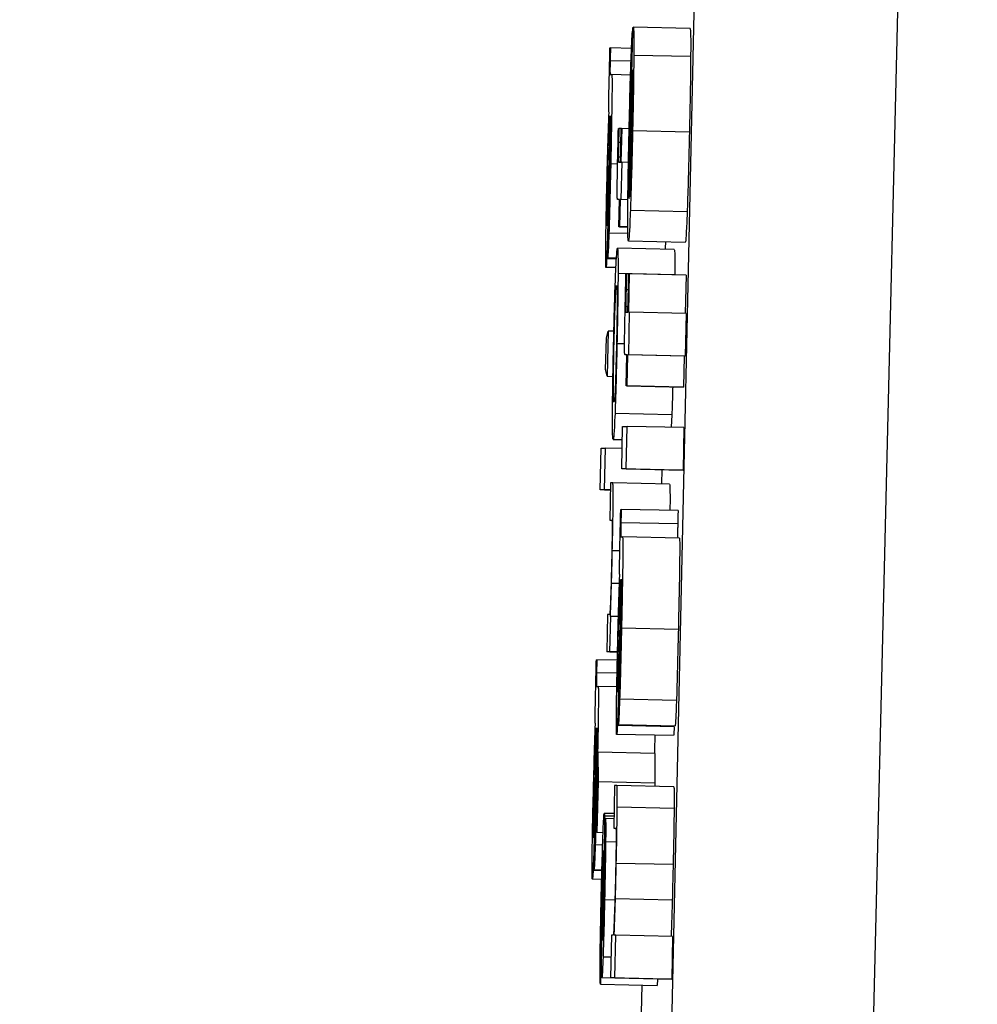
# Model space of a CAD drawing. Units: inches. Extents: x 170 to 288, y 234 to 248.
# Drawn here: x 185 to 185, y 244 to 244 of the extents above; entities that cross this region are included whole.
import ezdxf

# ---------------------------------------------------------------- set-up
doc = ezdxf.new("R2010")
doc.units = ezdxf.units.IN
doc.header["$LTSCALE"] = 0.25
doc.header["$MEASUREMENT"] = 0
doc.layers.add('ANNOTATIONS', color=1, linetype='Continuous')
doc.layers.add('SLIM E GUIDE MOTOR LH', color=7, linetype='Continuous')
doc.styles.add('ARIAL', font='arial.ttf', dxfattribs={"height": 0.09375})
doc.dimstyles.new('STANDARD$0', dxfattribs={"dimtxt": 0.09375, "dimasz": 0.09375, "dimexe": 0.03125, "dimexo": 0.046875, "dimgap": 0.09, "dimtad": 0, "dimtih": 1, "dimtoh": 1, "dimdec": 4, "dimzin": 0, "dimdsep": 46, "dimtxsty": 'ARIAL', "dimcen": 0.09, "dimadec": 0, "dimazin": 0, "dimtfac": 1, "dimtdec": 4, "dimtofl": 0, "dimtmove": 0, "dimatfit": 1, "dimfxl": 1, "dimtolj": 1, "dimtzin": 0, "dimarcsym": 0})

# ---------------------------------------------------------------- blocks, each defined once
blk = doc.blocks.new('*D11')
at = {"layer": 'ANNOTATIONS', "color": 0, "lineweight": -2, "transparency": 16777216}
for p, q in [((185.114511, 244.143778), (186.512981, 244.143778)), ((186.481731, 244.050028), (186.481731, 242.359041)), ((186.481731, 240.233194), (186.481731, 241.924181)), ((185.204294, 240.139444), (186.512981, 240.139444))]:
    blk.add_line(p, q, dxfattribs=at)
at = {"layer": 'ANNOTATIONS', "color": 0, "transparency": 16777216}
for points in [[(186.466106, 244.050028), (186.497356, 244.050028), (186.481731, 244.143778)], [(186.466106, 240.233194), (186.497356, 240.233194), (186.481731, 240.139444)]]:
    blk.add_solid(points, dxfattribs=at)
at = {"layer": 'defpoints', "color": 0, "transparency": 16777216}
for p in [(185.067636, 244.143778), (186.481731, 244.143778), (185.157419, 240.139444)]:
    blk.add_point(p, dxfattribs=at)
at = {"layer": 'ANNOTATIONS', "color": 0, "transparency": 16777216, "insert": (186.481731, 242.141611), "char_height": 0.09375, "attachment_point": 5, "style": 'ARIAL'}
blk.add_mtext('\\A1;OPENING \\PHEIGHT', dxfattribs=at)

msp = doc.modelspace()

# ---------------------------------------------------------------- linework, layer by layer
at = {"layer": 'SLIM E GUIDE MOTOR LH'}
for p, q in [((185.483734, 243.829103), (185.486099, 243.937195)), ((185.488487, 243.937238), (185.485903, 243.829118)), ((185.484889, 243.914045), (185.484933, 243.916013)), ((185.484928, 243.915978), (185.484917, 243.915487)), ((185.484932, 243.915977), (185.484928, 243.915978)), ((185.485593, 243.916009), (185.484937, 243.916024)), ((185.484668, 243.915786), (185.484674, 243.915786)), ((185.484917, 243.91578), (185.484674, 243.915786)), ((185.485599, 243.915684), (185.484943, 243.915698)), ((185.484911, 243.915631), (185.48467, 243.915636)), ((185.48467, 243.915477), (185.484689, 243.915477)), ((185.484906, 243.915472), (185.484689, 243.915477)), ((185.484895, 243.914065), (185.484928, 243.915533)), ((185.484921, 243.915487), (185.484917, 243.915487)), ((185.484916, 243.91526), (185.484907, 243.91526)), ((185.484911, 243.915047), (185.4849, 243.915047)), ((185.484664, 243.914998), (185.484669, 243.914998)), ((185.484765, 243.914854), (185.484771, 243.914854)), ((185.484797, 243.914853), (185.484771, 243.914854)), ((185.484788, 243.914465), (185.484797, 243.914854)), ((185.484803, 243.914854), (185.484794, 243.914465)), ((185.484797, 243.914854), (185.484803, 243.914854)), ((185.484889, 243.914852), (185.484803, 243.914854)), ((185.484906, 243.914789), (185.484894, 243.914789)), ((185.485585, 243.914813), (185.484929, 243.914827)), ((185.484662, 243.914711), (185.484653, 243.914334)), ((185.484668, 243.914738), (185.484658, 243.914344)), ((185.484793, 243.914694), (185.484767, 243.914694)), ((185.484649, 243.914631), (185.48466, 243.914631)), ((185.48479, 243.914522), (185.484764, 243.914523)), ((185.484766, 243.914465), (185.484788, 243.914465)), ((185.484803, 243.914465), (185.484794, 243.914034)), ((185.484794, 243.914465), (185.484803, 243.914465)), ((185.484881, 243.914464), (185.484803, 243.914465)), ((185.484756, 243.914445), (185.484677, 243.914447)), ((185.484898, 243.914438), (185.484887, 243.914438)), ((185.484892, 243.91418), (185.484885, 243.91418)), ((185.484779, 243.914034), (185.484757, 243.914034)), ((185.484779, 243.914034), (185.484757, 243.914034)), ((185.484772, 243.91372), (185.484779, 243.914034)), ((185.484784, 243.914034), (185.484778, 243.91372)), ((185.484794, 243.914034), (185.484784, 243.914034)), ((185.484875, 243.914032), (185.484784, 243.914034)), ((185.484875, 243.914033), (185.484794, 243.914034)), ((185.485559, 243.913894), (185.484903, 243.913909)), ((185.48464, 243.913364), (185.484651, 243.913843)), ((185.484778, 243.91372), (185.484772, 243.91372)), ((185.484874, 243.913718), (185.484772, 243.91372)), ((185.484778, 243.91372), (185.484874, 243.913718)), ((185.484646, 243.913633), (185.48464, 243.913633)), ((185.484879, 243.913643), (185.484656, 243.913648)), ((185.485536, 243.91354), (185.48488, 243.913554)), ((185.48541, 243.913459), (185.484754, 243.913473)), ((185.484742, 243.913349), (185.48463, 243.913352)), ((185.48464, 243.913364), (185.484743, 243.913362)), ((185.484736, 243.913249), (185.484622, 243.913252)), ((185.485417, 243.913167), (185.484761, 243.913181)), ((185.484852, 243.913176), (185.484858, 243.913176)), ((185.484885, 243.913175), (185.484858, 243.913176)), ((185.484875, 243.912734), (185.484885, 243.913176)), ((185.484891, 243.913176), (185.484881, 243.912734)), ((185.484885, 243.913176), (185.484891, 243.913176)), ((185.485547, 243.913161), (185.484891, 243.913176)), ((185.485547, 243.913161), (185.485537, 243.912719)), ((185.484881, 243.912994), (185.484854, 243.912994)), ((185.484877, 243.912798), (185.48485, 243.912799)), ((185.484852, 243.912734), (185.484875, 243.912734)), ((185.48489, 243.912734), (185.48488, 243.912243)), ((185.484881, 243.912734), (185.48489, 243.912734)), ((185.485546, 243.912719), (185.48489, 243.912734)), ((185.485546, 243.912719), (185.485536, 243.912228)), ((185.484626, 243.912436), (185.484646, 243.912516)), ((185.484646, 243.912516), (185.484635, 243.911995)), ((185.484713, 243.912515), (185.484646, 243.912516)), ((185.484618, 243.912075), (185.484626, 243.912436)), ((185.484837, 243.912369), (185.484749, 243.912371)), ((185.484864, 243.912243), (185.484842, 243.912243)), ((185.484864, 243.912242), (185.484842, 243.912243)), ((185.484856, 243.911885), (185.484864, 243.912243)), ((185.48487, 243.912243), (185.484862, 243.911885)), ((185.48488, 243.912243), (185.48487, 243.912243)), ((185.485526, 243.912228), (185.48487, 243.912243)), ((185.485536, 243.912228), (185.48488, 243.912243)), ((185.485526, 243.912228), (185.485518, 243.91187)), ((185.485536, 243.912228), (185.485526, 243.912228)), ((185.484635, 243.911995), (185.484618, 243.912075)), ((185.484635, 243.911995), (185.484702, 243.911993)), ((185.484862, 243.911885), (185.484856, 243.911885)), ((185.485512, 243.91187), (185.484856, 243.911885)), ((185.484862, 243.911885), (185.485518, 243.91187)), ((185.485518, 243.91187), (185.485512, 243.91187)), ((185.485381, 243.91155), (185.484726, 243.911565)), ((185.485381, 243.91155), (185.485375, 243.911406)), ((185.484803, 243.910926), (185.484814, 243.911417)), ((185.484814, 243.911417), (185.484866, 243.911417)), ((185.484855, 243.910926), (185.484866, 243.911417)), ((185.485522, 243.911403), (185.484866, 243.911417)), ((185.485522, 243.911403), (185.485511, 243.910912)), ((185.484705, 243.911267), (185.484811, 243.911264)), ((185.484555, 243.910686), (185.484566, 243.911164)), ((185.484566, 243.911164), (185.484616, 243.911164)), ((185.484606, 243.910686), (185.484616, 243.911164)), ((185.484808, 243.91116), (185.484616, 243.911164)), ((185.485459, 243.910912), (185.484803, 243.910926)), ((185.484855, 243.910926), (185.484803, 243.910926)), ((185.484855, 243.910926), (185.485511, 243.910912)), ((185.485267, 243.910916), (185.485263, 243.910752)), ((185.485511, 243.910912), (185.485459, 243.910912)), ((185.484675, 243.910764), (185.484665, 243.910333)), ((185.4847, 243.910764), (185.484675, 243.910764)), ((185.485356, 243.910749), (185.4847, 243.910764)), ((185.484673, 243.910683), (185.484555, 243.910686)), ((185.484606, 243.910686), (185.484555, 243.910686)), ((185.484606, 243.910686), (185.484673, 243.910684)), ((185.484792, 243.910458), (185.484798, 243.910458)), ((185.485454, 243.910444), (185.484798, 243.910458)), ((185.484665, 243.910333), (185.484689, 243.910333)), ((185.48545, 243.91029), (185.484794, 243.910305)), ((185.484794, 243.910141), (185.484813, 243.910141)), ((185.485469, 243.910127), (185.484813, 243.910141)), ((185.484781, 243.909979), (185.484695, 243.909981)), ((185.484778, 243.909602), (185.484686, 243.909604)), ((185.484788, 243.909651), (185.484793, 243.909651)), ((185.484786, 243.909357), (185.484776, 243.908971)), ((185.484792, 243.909385), (185.484782, 243.908981)), ((185.484641, 243.909247), (185.484632, 243.908816)), ((185.484664, 243.909247), (185.484641, 243.909247)), ((185.484668, 243.908816), (185.484678, 243.909224)), ((185.484678, 243.909224), (185.484673, 243.909224)), ((185.484766, 243.909222), (185.484678, 243.909224)), ((185.484773, 243.909275), (185.484784, 243.909275)), ((185.485457, 243.909071), (185.484801, 243.909086)), ((185.484668, 243.908816), (185.484632, 243.908816)), ((185.484755, 243.908813), (185.484632, 243.908816)), ((185.484668, 243.908816), (185.484755, 243.908814)), ((185.484511, 243.908723), (185.484517, 243.908723)), ((185.484753, 243.908718), (185.484517, 243.908723)), ((185.48475, 243.908568), (185.484513, 243.908573)), ((185.484764, 243.907976), (185.484774, 243.908467)), ((185.484513, 243.908414), (185.484532, 243.908414)), ((185.484747, 243.908409), (185.484532, 243.908414)), ((185.48477, 243.908252), (185.484763, 243.908252)), ((185.485435, 243.908253), (185.484779, 243.908268)), ((185.484764, 243.907976), (185.485419, 243.907962)), ((185.484507, 243.907935), (185.484512, 243.907935)), ((185.485401, 243.907847), (185.484745, 243.907861)), ((185.485409, 243.907949), (185.484753, 243.907963)), ((185.484505, 243.907648), (185.484496, 243.907271)), ((185.484511, 243.907675), (185.484501, 243.907281)), ((185.484521, 243.907284), (185.484529, 243.907655)), ((185.484529, 243.907655), (185.484531, 243.907319)), ((185.485185, 243.907641), (185.484529, 243.907655)), ((185.485185, 243.907641), (185.485187, 243.907304)), ((185.484492, 243.907568), (185.484503, 243.907568)), ((185.484531, 243.907319), (185.484518, 243.906728)), ((185.484523, 243.907384), (185.48452, 243.907384)), ((185.484531, 243.907319), (185.485187, 243.907304)), ((185.485187, 243.907304), (185.485186, 243.907261)), ((185.484521, 243.907281), (185.484501, 243.907281)), ((185.484518, 243.906728), (185.484521, 243.907284)), ((185.484722, 243.907271), (185.484711, 243.90678)), ((185.484749, 243.907271), (185.484722, 243.907271)), ((185.485405, 243.907256), (185.484749, 243.907271)), ((185.484715, 243.906948), (185.484601, 243.90695)), ((185.485408, 243.907008), (185.484752, 243.907022)), ((185.484714, 243.906916), (185.484604, 243.906919)), ((185.484605, 243.906459), (185.484615, 243.90689)), ((185.484615, 243.90689), (185.484616, 243.90689)), ((185.484713, 243.906888), (185.484616, 243.90689)), ((185.484483, 243.906301), (185.484494, 243.90678)), ((185.484588, 243.906726), (185.484518, 243.906728)), ((185.484711, 243.90678), (185.484735, 243.90678)), ((185.484611, 243.906714), (185.484604, 243.906715)), ((185.484739, 243.906617), (185.484618, 243.90662)), ((185.484489, 243.90657), (185.484483, 243.906571)), ((185.484583, 243.906584), (185.484499, 243.906586)), ((185.484575, 243.906286), (185.484473, 243.906289)), ((185.484483, 243.906301), (185.484575, 243.906299)), ((185.485397, 243.906359), (185.484741, 243.906373)), ((185.484573, 243.906187), (185.484465, 243.906189)), ((185.484579, 243.905682), (185.484587, 243.906151)), ((185.484595, 243.906196), (185.484589, 243.905878)), ((185.484585, 243.905992), (185.484574, 243.905992)), ((185.484724, 243.905949), (185.484606, 243.905952)), ((185.485387, 243.90595), (185.484731, 243.905964)), ((185.484584, 243.905492), (185.484585, 243.905483)), ((185.484684, 243.905543), (185.484673, 243.905052)), ((185.484705, 243.905543), (185.484684, 243.905543)), ((185.484735, 243.905543), (185.484717, 243.905543)), ((185.484724, 243.905052), (185.484735, 243.905543)), ((185.485391, 243.905528), (185.484735, 243.905543)), ((185.485391, 243.905528), (185.48538, 243.905037)), ((185.484568, 243.905408), (185.484558, 243.904977)), ((185.484678, 243.905289), (185.484588, 243.905291)), ((185.485231, 243.905037), (185.484575, 243.905052)), ((185.484724, 243.905052), (185.484673, 243.905052)), ((185.485329, 243.905037), (185.484673, 243.905052)), ((185.484724, 243.905052), (185.48538, 243.905037)), ((185.485216, 243.905037), (185.485214, 243.904963)), ((185.48538, 243.905037), (185.485329, 243.905037)), ((185.484558, 243.904977), (185.485214, 243.904963)), ((185.485035, 243.904967), (185.485024, 243.904478))]:
    msp.add_line(p, q, dxfattribs=at)
for points, knots in [([(185.484909, 243.915564), (185.484911, 243.91563), (185.484917, 243.915788), (185.484923, 243.91592), (185.484926, 243.915964), (185.484928, 243.915978)], [0, 0, 0, 0, 0.323435, 0.778979, 1, 1, 1, 1]), ([(185.484933, 243.916013), (185.484933, 243.916016), (185.484935, 243.91602), (185.484936, 243.916023), (185.484937, 243.916024)], [0, 0, 0, 0, 0.4991073, 1, 1, 1, 1]), ([(185.484937, 243.916024), (185.484938, 243.916019), (185.484942, 243.916007), (185.484944, 243.915895), (185.484943, 243.915747), (185.484943, 243.915698)], [0, 0, 0, 0, 0.301346, 0.767627, 1, 1, 1, 1]), ([(185.485593, 243.916009), (185.485594, 243.916004), (185.485598, 243.915993), (185.4856, 243.91588), (185.485599, 243.915733), (185.485599, 243.915684)], [0, 0, 0, 0, 0.301272, 0.767437, 1, 1, 1, 1]), ([(185.484661, 243.915469), (185.484661, 243.91551), (185.484664, 243.915616), (185.484667, 243.915721), (185.484668, 243.915786)], [0, 0, 0, 0, 0.38168, 1, 1, 1, 1]), ([(185.484674, 243.915786), (185.484673, 243.915763), (185.484672, 243.915728), (185.484671, 243.915677), (185.48467, 243.91565), (185.48467, 243.915636)], [0, 0, 0, 0, 0.487669, 0.740674, 1, 1, 1, 1]), ([(185.484943, 243.915698), (185.484942, 243.915612), (185.484941, 243.915438), (185.484935, 243.915121), (185.484931, 243.914915), (185.484929, 243.914827)], [0, 0, 0, 0, 0.3655, 0.731514, 1, 1, 1, 1]), ([(185.48467, 243.915636), (185.48467, 243.91562), (185.484669, 243.915589), (185.484668, 243.91555), (185.484668, 243.915516), (185.484669, 243.915481), (185.484669, 243.915478), (185.48467, 243.915477)], [0, 0, 0, 0, 0.139729, 0.255884, 0.371934, 0.55642, 1, 1, 1, 1]), ([(185.485599, 243.915684), (185.485598, 243.915597), (185.485597, 243.915423), (185.485591, 243.915106), (185.485586, 243.9149), (185.485585, 243.914813)], [0, 0, 0, 0, 0.365529, 0.731462, 1, 1, 1, 1]), ([(185.484689, 243.915477), (185.48469, 243.915469), (185.484692, 243.915457), (185.484692, 243.915335), (185.48469, 243.915151), (185.484685, 243.914847), (185.48468, 243.914598), (185.484677, 243.914447)], [0, 0, 0, 0, 0.208061, 0.351504, 0.494887, 0.6943, 1, 1, 1, 1]), ([(185.484888, 243.914781), (185.48489, 243.914872), (185.484895, 243.915096), (185.484902, 243.915366), (185.484907, 243.915518), (185.484909, 243.915564)], [0, 0, 0, 0, 0.325116, 0.797184, 1, 1, 1, 1]), ([(185.484917, 243.915487), (185.484915, 243.915456), (185.484912, 243.915395), (185.484908, 243.915305), (185.484907, 243.91526)], [0, 0, 0, 0, 0.495429, 1, 1, 1, 1]), ([(185.484928, 243.915533), (185.484929, 243.915509), (185.484931, 243.915473), (185.484931, 243.915325), (185.484929, 243.915153), (185.484926, 243.914971), (185.484924, 243.91486), (185.484923, 243.914814)], [0, 0, 0, 0, 0.336435, 0.526141, 0.71778, 0.882955, 1, 1, 1, 1]), ([(185.484657, 243.915038), (185.484656, 243.91505), (185.484655, 243.91507), (185.484655, 243.915155), (185.484656, 243.915256), (185.484658, 243.915365), (185.48466, 243.915436), (185.484661, 243.915469)], [0, 0, 0, 0, 0.318729, 0.503429, 0.689482, 0.856488, 1, 1, 1, 1]), ([(185.484907, 243.91526), (185.484906, 243.915233), (185.484904, 243.915168), (185.484901, 243.915092), (185.4849, 243.915047)], [0, 0, 0, 0, 0.420897, 1, 1, 1, 1]), ([(185.48463, 243.914117), (185.484633, 243.914211), (185.484638, 243.914431), (185.484647, 243.91476), (185.484654, 243.914944), (185.484657, 243.915038)], [0, 0, 0, 0, 0.267315, 0.629639, 1, 1, 1, 1]), ([(185.4849, 243.915047), (185.484899, 243.915025), (185.484898, 243.914979), (185.484896, 243.914892), (185.484895, 243.914829), (185.484894, 243.914789)], [0, 0, 0, 0, 0.273957, 0.54735, 1, 1, 1, 1]), ([(185.484649, 243.914631), (185.484651, 243.914683), (185.484654, 243.914789), (185.484657, 243.91487), (185.484658, 243.914911)], [0, 0, 0, 0, 0.489671, 1, 1, 1, 1]), ([(185.484658, 243.914911), (185.484659, 243.91493), (185.484662, 243.914979), (185.484663, 243.914997), (185.484664, 243.914998), (185.484664, 243.914998)], [0, 0, 0, 0, 0.3685537, 0.9101456, 1, 1, 1, 1]), ([(185.484669, 243.914998), (185.484668, 243.914952), (185.484665, 243.91486), (185.484663, 243.914761), (185.484662, 243.914711)], [0, 0, 0, 0, 0.4954998, 1, 1, 1, 1]), ([(185.484672, 243.914916), (185.484672, 243.9149), (185.484671, 243.914868), (185.484669, 243.914807), (185.484668, 243.914763), (185.484668, 243.914738)], [0, 0, 0, 0, 0.30243, 0.603878, 1, 1, 1, 1]), ([(185.484671, 243.914432), (185.484673, 243.914526), (185.484676, 243.914666), (185.484679, 243.914838), (185.484679, 243.914936), (185.484679, 243.914992), (185.484678, 243.914997), (185.484677, 243.915)], [0, 0, 0, 0, 0.342806, 0.509646, 0.678116, 0.823969, 1, 1, 1, 1]), ([(185.484677, 243.915), (185.484677, 243.914997), (185.484676, 243.914992), (185.484674, 243.914952), (185.484673, 243.914926), (185.484672, 243.914916)], [0, 0, 0, 0, 0.560746, 0.835974, 1, 1, 1, 1]), ([(185.484758, 243.914542), (185.484759, 243.914594), (185.484762, 243.914698), (185.484764, 243.914802), (185.484765, 243.914854)], [0, 0, 0, 0, 0.499037, 1, 1, 1, 1]), ([(185.484771, 243.914854), (185.48477, 243.914836), (185.48477, 243.914801), (185.484768, 243.914748), (185.484767, 243.914712), (185.484767, 243.914694)], [0, 0, 0, 0, 0.336929, 0.667372, 1, 1, 1, 1]), ([(185.484894, 243.914789), (185.484893, 243.91474), (185.48489, 243.914618), (185.484888, 243.914505), (185.484887, 243.914438)], [0, 0, 0, 0, 0.402345, 1, 1, 1, 1]), ([(185.484929, 243.914827), (185.484925, 243.914684), (185.484919, 243.914395), (185.484909, 243.914087), (185.484904, 243.913947), (185.484903, 243.913909)], [0, 0, 0, 0, 0.417944, 0.838593, 1, 1, 1, 1]), ([(185.484923, 243.914814), (185.48492, 243.914725), (185.484916, 243.914547), (185.484912, 243.914401), (185.484909, 243.914329)], [0, 0, 0, 0, 0.505174, 1, 1, 1, 1]), ([(185.485585, 243.914813), (185.485581, 243.914669), (185.485575, 243.914381), (185.485565, 243.914072), (185.48556, 243.913933), (185.485559, 243.913894)], [0, 0, 0, 0, 0.417856, 0.838416, 1, 1, 1, 1]), ([(185.484767, 243.914694), (185.484767, 243.914675), (185.484766, 243.914628), (185.484764, 243.914567), (185.484764, 243.914534), (185.484764, 243.914523)], [0, 0, 0, 0, 0.31471, 0.762895, 1, 1, 1, 1]), ([(185.484873, 243.913886), (185.484874, 243.913973), (185.484876, 243.914146), (185.484881, 243.914472), (185.484886, 243.914687), (185.484888, 243.914781)], [0, 0, 0, 0, 0.3583379, 0.7170441, 1, 1, 1, 1]), ([(185.484638, 243.914217), (185.48464, 243.91427), (185.484643, 243.914414), (185.484647, 243.914547), (185.484649, 243.914631)], [0, 0, 0, 0, 0.364371, 1, 1, 1, 1]), ([(185.484753, 243.914281), (185.484753, 243.914304), (185.484754, 243.914351), (185.484756, 243.914439), (185.484757, 243.914503), (185.484758, 243.914542)], [0, 0, 0, 0, 0.283005, 0.566151, 1, 1, 1, 1]), ([(185.484764, 243.914523), (185.484764, 243.914512), (185.484764, 243.91448), (185.484765, 243.914468), (185.484766, 243.914466), (185.484766, 243.914465)], [0, 0, 0, 0, 0.217642, 0.6495, 1, 1, 1, 1]), ([(185.484653, 243.914334), (185.484651, 243.91425), (185.484647, 243.914109), (185.484642, 243.913937), (185.48464, 243.913865), (185.484639, 243.91384)], [0, 0, 0, 0, 0.486735, 0.817062, 1, 1, 1, 1]), ([(185.484658, 243.914344), (185.484655, 243.914223), (185.484649, 243.91398), (185.484643, 243.91375), (185.48464, 243.913633)], [0, 0, 0, 0, 0.495929, 1, 1, 1, 1]), ([(185.484651, 243.913843), (185.484652, 243.913849), (185.484654, 243.91386), (185.484657, 243.913936), (185.484661, 243.914051), (185.484666, 243.914223), (185.484669, 243.914356), (185.484671, 243.914432)], [0, 0, 0, 0, 0.2247658, 0.3834779, 0.5429837, 0.7417996, 1, 1, 1, 1]), ([(185.484677, 243.914447), (185.484675, 243.914357), (185.484669, 243.914126), (185.484662, 243.913844), (185.484657, 243.91369), (185.484656, 243.913648)], [0, 0, 0, 0, 0.31914, 0.817231, 1, 1, 1, 1]), ([(185.484887, 243.914438), (185.484887, 243.914398), (185.484885, 243.914295), (185.484885, 243.914224), (185.484885, 243.91418)], [0, 0, 0, 0, 0.392633, 1, 1, 1, 1]), ([(185.484751, 243.914099), (185.484751, 243.914123), (185.484751, 243.914168), (185.484752, 243.914245), (185.484753, 243.914281)], [0, 0, 0, 0, 0.537409, 1, 1, 1, 1]), ([(185.484909, 243.914329), (185.484908, 243.914284), (185.484903, 243.914164), (185.484899, 243.914101), (185.484896, 243.914073), (185.484895, 243.914065)], [0, 0, 0, 0, 0.298727, 0.80385, 1, 1, 1, 1]), ([(185.484619, 243.913486), (185.48462, 243.913538), (185.484621, 243.913664), (185.484626, 243.913889), (185.484629, 243.914051), (185.48463, 243.914117)], [0, 0, 0, 0, 0.285738, 0.706084, 1, 1, 1, 1]), ([(185.484632, 243.913865), (185.484633, 243.913912), (185.484634, 243.914019), (185.484637, 243.914146), (185.484638, 243.914217)], [0, 0, 0, 0, 0.437421, 1, 1, 1, 1]), ([(185.484885, 243.91418), (185.484885, 243.91415), (185.484886, 243.914073), (185.484888, 243.914056), (185.484889, 243.914045)], [0, 0, 0, 0, 0.396963, 1, 1, 1, 1]), ([(185.484757, 243.914034), (185.484756, 243.914036), (185.484755, 243.914038), (185.484752, 243.914049), (185.484752, 243.914082), (185.484751, 243.914099)], [0, 0, 0, 0, 0.392348, 0.69321, 1, 1, 1, 1]), ([(185.48488, 243.913554), (185.484878, 243.913566), (185.484874, 243.913586), (185.484872, 243.913751), (185.484873, 243.913864), (185.484873, 243.913886)], [0, 0, 0, 0, 0.524556, 0.909663, 1, 1, 1, 1]), ([(185.484903, 243.913909), (185.4849, 243.913844), (185.484894, 243.913681), (185.484886, 243.913571), (185.484882, 243.913559), (185.48488, 243.913554)], [0, 0, 0, 0, 0.276333, 0.692077, 1, 1, 1, 1]), ([(185.485559, 243.913894), (185.485556, 243.913829), (185.48555, 243.913667), (185.485542, 243.913556), (185.485538, 243.913544), (185.485536, 243.91354)], [0, 0, 0, 0, 0.2763295, 0.6918089, 1, 1, 1, 1]), ([(185.484633, 243.913731), (185.484632, 243.913736), (185.484631, 243.913744), (185.484631, 243.913807), (185.484632, 243.91385), (185.484632, 243.913865)], [0, 0, 0, 0, 0.491462, 0.824704, 1, 1, 1, 1]), ([(185.484639, 243.91384), (185.484638, 243.913813), (185.484636, 243.913759), (185.484634, 243.913733), (185.484633, 243.913731), (185.484633, 243.913731)], [0, 0, 0, 0, 0.41218, 0.826228, 1, 1, 1, 1]), ([(185.48464, 243.913633), (185.484639, 243.913592), (185.484635, 243.913479), (185.484632, 243.913401), (185.48463, 243.913352)], [0, 0, 0, 0, 0.37136, 1, 1, 1, 1]), ([(185.484656, 243.913648), (185.484653, 243.913587), (185.484649, 243.913465), (185.484644, 243.913377), (185.484641, 243.913368), (185.48464, 243.913364)], [0, 0, 0, 0, 0.344171, 0.688256, 1, 1, 1, 1]), ([(185.485308, 243.913545), (185.485307, 243.913513), (185.485306, 243.913478), (185.485305, 243.913463), (185.485305, 243.913461)], [0, 0, 0, 0, 0.895786, 1, 1, 1, 1]), ([(185.484622, 243.913252), (185.484621, 243.913259), (185.484619, 243.913272), (185.484618, 243.913375), (185.484619, 243.913458), (185.484619, 243.913486)], [0, 0, 0, 0, 0.4459421, 0.8126233, 1, 1, 1, 1]), ([(185.484733, 243.913169), (185.484735, 243.913223), (185.484742, 243.913373), (185.484749, 243.913461), (185.484752, 243.91347), (185.484754, 243.913473)], [0, 0, 0, 0, 0.264209, 0.726563, 1, 1, 1, 1]), ([(185.484754, 243.913473), (185.484757, 243.913464), (185.484761, 243.913447), (185.484761, 243.913262), (185.484761, 243.913181)], [0, 0, 0, 0, 0.564672, 1, 1, 1, 1]), ([(185.48541, 243.913459), (185.485412, 243.913449), (185.485417, 243.913433), (185.485417, 243.913247), (185.485417, 243.913167)], [0, 0, 0, 0, 0.564945, 1, 1, 1, 1]), ([(185.48463, 243.913352), (185.484629, 243.913328), (185.484626, 243.913264), (185.484623, 243.913257), (185.484622, 243.913252)], [0, 0, 0, 0, 0.3773183, 1, 1, 1, 1]), ([(185.48471, 243.912371), (185.484712, 243.912486), (185.484718, 243.912716), (185.484726, 243.912992), (185.484731, 243.913118), (185.484733, 243.913169)], [0, 0, 0, 0, 0.374262, 0.750827, 1, 1, 1, 1]), ([(185.484761, 243.913181), (185.484761, 243.91311), (185.48476, 243.912967), (185.484755, 243.912673), (185.484751, 243.912469), (185.484749, 243.912371)], [0, 0, 0, 0, 0.341479, 0.684032, 1, 1, 1, 1]), ([(185.484844, 243.912821), (185.484846, 243.91288), (185.484848, 243.912998), (185.484851, 243.913117), (185.484852, 243.913176)], [0, 0, 0, 0, 0.499232, 1, 1, 1, 1]), ([(185.484858, 243.913176), (185.484858, 243.913146), (185.484856, 243.913086), (185.484855, 243.913025), (185.484854, 243.912994)], [0, 0, 0, 0, 0.498493, 1, 1, 1, 1]), ([(185.48473, 243.912854), (185.484732, 243.912898), (185.484738, 243.913022), (185.484742, 243.913041), (185.484744, 243.913042), (185.484745, 243.913042)], [0, 0, 0, 0, 0.33354, 0.922005, 1, 1, 1, 1]), ([(185.484745, 243.913042), (185.484746, 243.913038), (185.484749, 243.91303), (185.484751, 243.912957), (185.48475, 243.912876), (185.48475, 243.912865)], [0, 0, 0, 0, 0.409067, 0.922525, 1, 1, 1, 1]), ([(185.484854, 243.912994), (185.484853, 243.91297), (185.484852, 243.912914), (185.484851, 243.912845), (185.48485, 243.912809), (185.48485, 243.912799)], [0, 0, 0, 0, 0.356348, 0.809628, 1, 1, 1, 1]), ([(185.48475, 243.912865), (185.48475, 243.912823), (185.48475, 243.912739), (185.484747, 243.912559), (185.484744, 243.912431), (185.484743, 243.912369)], [0, 0, 0, 0, 0.339295, 0.680094, 1, 1, 1, 1]), ([(185.484715, 243.912371), (185.484717, 243.912437), (185.48472, 243.912568), (185.484725, 243.912737), (185.484728, 243.912817), (185.48473, 243.912854)], [0, 0, 0, 0, 0.347954, 0.697611, 1, 1, 1, 1]), ([(185.484838, 243.912524), (185.484839, 243.912571), (185.484841, 243.912667), (185.484843, 243.912769), (185.484844, 243.912821)], [0, 0, 0, 0, 0.490418, 1, 1, 1, 1]), ([(185.48485, 243.912799), (185.48485, 243.912788), (185.48485, 243.91276), (185.484851, 243.912737), (185.484852, 243.912735), (185.484852, 243.912734)], [0, 0, 0, 0, 0.192168, 0.490859, 1, 1, 1, 1]), ([(185.484836, 243.912316), (185.484836, 243.912343), (185.484836, 243.912396), (185.484838, 243.912482), (185.484838, 243.912524)], [0, 0, 0, 0, 0.5142197, 1, 1, 1, 1]), ([(185.484697, 243.911571), (185.484698, 243.911649), (185.484699, 243.911804), (185.484704, 243.912098), (185.484708, 243.912291), (185.48471, 243.912371)], [0, 0, 0, 0, 0.368159, 0.738075, 1, 1, 1, 1]), ([(185.484708, 243.911886), (185.484708, 243.911934), (185.484709, 243.912029), (185.484712, 243.912211), (185.484714, 243.912327), (185.484715, 243.912371)], [0, 0, 0, 0, 0.381812, 0.76693, 1, 1, 1, 1]), ([(185.484743, 243.912369), (185.484741, 243.912281), (185.484737, 243.912133), (185.484732, 243.911954), (185.484727, 243.91182), (185.48472, 243.911713), (185.484717, 243.911704), (185.484714, 243.911698)], [0, 0, 0, 0, 0.191658, 0.321513, 0.451207, 0.660157, 1, 1, 1, 1]), ([(185.484749, 243.912371), (185.484746, 243.912249), (185.48474, 243.912005), (185.484732, 243.911729), (185.484727, 243.911606), (185.484726, 243.911565)], [0, 0, 0, 0, 0.395687, 0.79449, 1, 1, 1, 1]), ([(185.484842, 243.912243), (185.484841, 243.912244), (185.484839, 243.912246), (185.484837, 243.912259), (185.484837, 243.912297), (185.484836, 243.912316)], [0, 0, 0, 0, 0.391238, 0.691563, 1, 1, 1, 1]), ([(185.484714, 243.911698), (185.484713, 243.911701), (185.48471, 243.911709), (185.484708, 243.911777), (185.484708, 243.91187), (185.484708, 243.911886)], [0, 0, 0, 0, 0.374809, 0.89713, 1, 1, 1, 1]), ([(185.485392, 243.911873), (185.48539, 243.911805), (185.485387, 243.91168), (185.485383, 243.911591), (185.485381, 243.91155)], [0, 0, 0, 0, 0.541386, 1, 1, 1, 1]), ([(185.484705, 243.911267), (185.484703, 243.911271), (185.484699, 243.911283), (185.484697, 243.911392), (185.484697, 243.911537), (185.484697, 243.911571)], [0, 0, 0, 0, 0.332432, 0.844667, 1, 1, 1, 1]), ([(185.484726, 243.911565), (185.484723, 243.91151), (185.484717, 243.911363), (185.48471, 243.911279), (185.484706, 243.91127), (185.484705, 243.911267)], [0, 0, 0, 0, 0.271052, 0.727423, 1, 1, 1, 1]), ([(185.484695, 243.909981), (185.484698, 243.910082), (185.484701, 243.910255), (185.484705, 243.910474), (185.484706, 243.910632), (185.484704, 243.910747), (185.484701, 243.910758), (185.4847, 243.910764)], [0, 0, 0, 0, 0.212864, 0.361178, 0.509779, 0.704477, 1, 1, 1, 1]), ([(185.485356, 243.910749), (185.485357, 243.910743), (185.48536, 243.910733), (185.485361, 243.91061), (185.485361, 243.910513), (185.48536, 243.910449), (185.48536, 243.910446)], [0, 0, 0, 0, 0.490295, 0.759326, 0.98885, 1, 1, 1, 1]), ([(185.484784, 243.910134), (185.484786, 243.910178), (185.484788, 243.910288), (185.484791, 243.910395), (185.484792, 243.910458)], [0, 0, 0, 0, 0.407068, 1, 1, 1, 1]), ([(185.484798, 243.910458), (185.484797, 243.910435), (185.484796, 243.910399), (185.484795, 243.910347), (185.484794, 243.910319), (185.484794, 243.910305)], [0, 0, 0, 0, 0.487888, 0.740863, 1, 1, 1, 1]), ([(185.485454, 243.910444), (185.485453, 243.91042), (185.485452, 243.910384), (185.485451, 243.910332), (185.48545, 243.910305), (185.48545, 243.91029)], [0, 0, 0, 0, 0.488409, 0.741227, 1, 1, 1, 1]), ([(185.484689, 243.910333), (185.484691, 243.910327), (185.484693, 243.910319), (185.484693, 243.910214), (185.484692, 243.910112), (185.48469, 243.909992), (185.484688, 243.909912), (185.484687, 243.909873)], [0, 0, 0, 0, 0.41344, 0.568826, 0.725601, 0.86593, 1, 1, 1, 1]), ([(185.484794, 243.910305), (185.484794, 243.910288), (185.484793, 243.910257), (185.484793, 243.910216), (185.484792, 243.910182), (185.484793, 243.910146), (185.484794, 243.910143), (185.484794, 243.910141)], [0, 0, 0, 0, 0.13977, 0.255686, 0.371459, 0.556903, 1, 1, 1, 1]), ([(185.48545, 243.91029), (185.48545, 243.910273), (185.485449, 243.910242), (185.485448, 243.910202), (185.485448, 243.910167), (185.485448, 243.910131), (185.48545, 243.910129), (185.48545, 243.910127)], [0, 0, 0, 0, 0.139679, 0.255624, 0.372063, 0.556775, 1, 1, 1, 1]), ([(185.484781, 243.909692), (185.48478, 243.909705), (185.484779, 243.909725), (185.484779, 243.909812), (185.48478, 243.909915), (185.484782, 243.910028), (185.484784, 243.9101), (185.484784, 243.910134)], [0, 0, 0, 0, 0.318718, 0.503571, 0.689547, 0.856544, 1, 1, 1, 1]), ([(185.484813, 243.910141), (185.484815, 243.910134), (185.484817, 243.910121), (185.484817, 243.909997), (185.484815, 243.909808), (185.48481, 243.909497), (185.484804, 243.909241), (185.484801, 243.909086)], [0, 0, 0, 0, 0.208028, 0.351338, 0.494842, 0.694271, 1, 1, 1, 1]), ([(185.485469, 243.910127), (185.485471, 243.910119), (185.485473, 243.910107), (185.485473, 243.909982), (185.485471, 243.909794), (185.485466, 243.909482), (185.48546, 243.909226), (185.485457, 243.909071)], [0, 0, 0, 0, 0.208218, 0.351519, 0.494877, 0.694292, 1, 1, 1, 1]), ([(185.484686, 243.909604), (185.484687, 243.909654), (185.484691, 243.909774), (185.484694, 243.909904), (185.484695, 243.909981)], [0, 0, 0, 0, 0.415647, 1, 1, 1, 1]), ([(185.484687, 243.909873), (185.484686, 243.909815), (185.484683, 243.9097), (185.484679, 243.909542), (185.484676, 243.90946), (185.484674, 243.909417)], [0, 0, 0, 0, 0.324297, 0.647738, 1, 1, 1, 1]), ([(185.484754, 243.908748), (185.484756, 243.908844), (185.484761, 243.90907), (185.484771, 243.909407), (185.484777, 243.909596), (185.484781, 243.909692)], [0, 0, 0, 0, 0.26728, 0.629698, 1, 1, 1, 1]), ([(185.484673, 243.909224), (185.484675, 243.90928), (185.484679, 243.909391), (185.484684, 243.909533), (185.484686, 243.909604)], [0, 0, 0, 0, 0.493937, 1, 1, 1, 1]), ([(185.484773, 243.909275), (185.484774, 243.909328), (185.484778, 243.909437), (185.484781, 243.909519), (185.484782, 243.909562)], [0, 0, 0, 0, 0.489614, 1, 1, 1, 1]), ([(185.484782, 243.909562), (185.484783, 243.909582), (185.484785, 243.909631), (185.484787, 243.90965), (185.484788, 243.909651), (185.484788, 243.909651)], [0, 0, 0, 0, 0.368643, 0.91033, 1, 1, 1, 1]), ([(185.484793, 243.909651), (185.484792, 243.909604), (185.48479, 243.909509), (185.484787, 243.909408), (185.484786, 243.909357)], [0, 0, 0, 0, 0.495408, 1, 1, 1, 1]), ([(185.484797, 243.909567), (185.484796, 243.90955), (185.484795, 243.909517), (185.484794, 243.909455), (185.484792, 243.90941), (185.484792, 243.909385)], [0, 0, 0, 0, 0.302087, 0.603703, 1, 1, 1, 1]), ([(185.484795, 243.90907), (185.484797, 243.909167), (185.4848, 243.90931), (185.484803, 243.909487), (185.484804, 243.909587), (185.484803, 243.909645), (185.484802, 243.90965), (185.484802, 243.909653)], [0, 0, 0, 0, 0.3428781, 0.5098253, 0.67842, 0.824082, 1, 1, 1, 1]), ([(185.484802, 243.909653), (185.484801, 243.90965), (185.4848, 243.909645), (185.484798, 243.909604), (185.484797, 243.909577), (185.484797, 243.909567)], [0, 0, 0, 0, 0.561291, 0.837036, 1, 1, 1, 1]), ([(185.484674, 243.909417), (185.484672, 243.90936), (185.484668, 243.909267), (185.484665, 243.909252), (185.484664, 243.909247)], [0, 0, 0, 0, 0.61089, 1, 1, 1, 1]), ([(185.484762, 243.908851), (185.484763, 243.908904), (185.484766, 243.909052), (185.48477, 243.909188), (185.484773, 243.909275)], [0, 0, 0, 0, 0.3618477, 1, 1, 1, 1]), ([(185.484774, 243.908467), (185.484776, 243.908473), (185.484777, 243.908484), (185.484781, 243.908562), (185.484785, 243.908681), (185.48479, 243.908856), (185.484793, 243.908993), (185.484795, 243.90907)], [0, 0, 0, 0, 0.224943, 0.38373, 0.542901, 0.741811, 1, 1, 1, 1]), ([(185.484801, 243.909086), (185.484799, 243.908994), (185.484794, 243.908757), (185.484786, 243.908468), (185.484781, 243.90831), (185.484779, 243.908268)], [0, 0, 0, 0, 0.319148, 0.817068, 1, 1, 1, 1]), ([(185.485457, 243.909071), (185.485455, 243.908979), (185.485449, 243.908743), (185.485442, 243.908454), (185.485437, 243.908296), (185.485435, 243.908253)], [0, 0, 0, 0, 0.319215, 0.817236, 1, 1, 1, 1]), ([(185.484782, 243.908981), (185.484779, 243.908857), (185.484773, 243.908608), (185.484767, 243.908371), (185.484763, 243.908252)], [0, 0, 0, 0, 0.495913, 1, 1, 1, 1]), ([(185.484776, 243.908971), (185.484774, 243.908884), (185.484771, 243.90874), (185.484766, 243.908564), (185.484764, 243.90849), (185.484763, 243.908464)], [0, 0, 0, 0, 0.4867319, 0.81688, 1, 1, 1, 1]), ([(185.484755, 243.908489), (185.484756, 243.908537), (185.484757, 243.908647), (185.48476, 243.908777), (185.484762, 243.908851)], [0, 0, 0, 0, 0.437624, 1, 1, 1, 1]), ([(185.484504, 243.908406), (185.484504, 243.908447), (185.484507, 243.908553), (185.48451, 243.908658), (185.484511, 243.908723)], [0, 0, 0, 0, 0.381676, 1, 1, 1, 1]), ([(185.484517, 243.908723), (185.484516, 243.9087), (185.484515, 243.908665), (185.484514, 243.908614), (185.484513, 243.908587), (185.484513, 243.908573)], [0, 0, 0, 0, 0.488095, 0.740895, 1, 1, 1, 1]), ([(185.484742, 243.908102), (185.484743, 243.908154), (185.484744, 243.908284), (185.484749, 243.908514), (185.484752, 243.90868), (185.484754, 243.908748)], [0, 0, 0, 0, 0.285274, 0.705618, 1, 1, 1, 1]), ([(185.484513, 243.908573), (185.484513, 243.908557), (185.484512, 243.908526), (185.484511, 243.908487), (185.484511, 243.908453), (185.484511, 243.908418), (185.484512, 243.908415), (185.484513, 243.908414)], [0, 0, 0, 0, 0.139747, 0.255905, 0.371951, 0.556433, 1, 1, 1, 1]), ([(185.484756, 243.908352), (185.484756, 243.908357), (185.484755, 243.908365), (185.484755, 243.90843), (185.484755, 243.908474), (185.484755, 243.908489)], [0, 0, 0, 0, 0.492102, 0.825527, 1, 1, 1, 1]), ([(185.484763, 243.908464), (185.484762, 243.908436), (185.484759, 243.908381), (185.484758, 243.908355), (185.484757, 243.908353), (185.484756, 243.908352)], [0, 0, 0, 0, 0.412952, 0.826411, 1, 1, 1, 1]), ([(185.4845, 243.907975), (185.484499, 243.907987), (185.484498, 243.908007), (185.484498, 243.908092), (185.484499, 243.908193), (185.484501, 243.908303), (185.484503, 243.908373), (185.484504, 243.908406)], [0, 0, 0, 0, 0.319029, 0.503647, 0.68962, 0.856549, 1, 1, 1, 1]), ([(185.484532, 243.908414), (185.484533, 243.908406), (185.484535, 243.908394), (185.484535, 243.908272), (185.484533, 243.908088), (185.484528, 243.907784), (185.484523, 243.907535), (185.48452, 243.907384)], [0, 0, 0, 0, 0.208265, 0.35152, 0.494898, 0.694307, 1, 1, 1, 1]), ([(185.484763, 243.908252), (185.484762, 243.90821), (185.484759, 243.908094), (185.484755, 243.908014), (185.484753, 243.907963)], [0, 0, 0, 0, 0.36868, 1, 1, 1, 1]), ([(185.484779, 243.908268), (185.484777, 243.908205), (185.484773, 243.90808), (185.484767, 243.907989), (185.484765, 243.907981), (185.484764, 243.907976)], [0, 0, 0, 0, 0.3441472, 0.6883285, 1, 1, 1, 1]), ([(185.485435, 243.908253), (185.485433, 243.908191), (185.485429, 243.908066), (185.485423, 243.907975), (185.485421, 243.907966), (185.485419, 243.907962)], [0, 0, 0, 0, 0.3443518, 0.6884239, 1, 1, 1, 1]), ([(185.484745, 243.907861), (185.484744, 243.907869), (185.484742, 243.907882), (185.484741, 243.907988), (185.484742, 243.908073), (185.484742, 243.908102)], [0, 0, 0, 0, 0.445983, 0.812714, 1, 1, 1, 1]), ([(185.484473, 243.907054), (185.484476, 243.907148), (185.484481, 243.907368), (185.48449, 243.907697), (185.484497, 243.907881), (185.4845, 243.907975)], [0, 0, 0, 0, 0.267264, 0.629518, 1, 1, 1, 1]), ([(185.484501, 243.907848), (185.484502, 243.907867), (185.484504, 243.907916), (185.484506, 243.907934), (185.484507, 243.907935), (185.484507, 243.907935)], [0, 0, 0, 0, 0.3685452, 0.9101452, 1, 1, 1, 1]), ([(185.484512, 243.907935), (185.484511, 243.907889), (185.484508, 243.907797), (185.484506, 243.907698), (185.484505, 243.907648)], [0, 0, 0, 0, 0.495503, 1, 1, 1, 1]), ([(185.484514, 243.907369), (185.484516, 243.907463), (185.484519, 243.907603), (185.484521, 243.907775), (185.484522, 243.907873), (185.484522, 243.907929), (185.484521, 243.907934), (185.48452, 243.907937)], [0, 0, 0, 0, 0.342719, 0.509698, 0.678151, 0.823988, 1, 1, 1, 1]), ([(185.48452, 243.907937), (185.48452, 243.907934), (185.484519, 243.907929), (185.484517, 243.907889), (185.484516, 243.907863), (185.484515, 243.907853)], [0, 0, 0, 0, 0.560755, 0.835994, 1, 1, 1, 1]), ([(185.484753, 243.907963), (185.484752, 243.907939), (185.484749, 243.907874), (185.484746, 243.907866), (185.484745, 243.907861)], [0, 0, 0, 0, 0.377661, 1, 1, 1, 1]), ([(185.485409, 243.907949), (185.485408, 243.907924), (185.485405, 243.907859), (185.485402, 243.907851), (185.485401, 243.907847)], [0, 0, 0, 0, 0.376986, 1, 1, 1, 1]), ([(185.484492, 243.907568), (185.484494, 243.90762), (185.484497, 243.907726), (185.4845, 243.907807), (185.484501, 243.907848)], [0, 0, 0, 0, 0.489671, 1, 1, 1, 1]), ([(185.484515, 243.907853), (185.484515, 243.907837), (185.484514, 243.907804), (185.484512, 243.907744), (185.484511, 243.9077), (185.484511, 243.907675)], [0, 0, 0, 0, 0.301678, 0.603775, 1, 1, 1, 1]), ([(185.485185, 243.907851), (185.485185, 243.90784), (185.485184, 243.907775), (185.485183, 243.907702), (185.485181, 243.907641)], [0, 0, 0, 0, 0.170554, 1, 1, 1, 1]), ([(185.484481, 243.907154), (185.484483, 243.907207), (185.484486, 243.907351), (185.48449, 243.907484), (185.484492, 243.907568)], [0, 0, 0, 0, 0.364497, 1, 1, 1, 1]), ([(185.484494, 243.90678), (185.484495, 243.906786), (185.484497, 243.906797), (185.4845, 243.906873), (185.484504, 243.906988), (185.484509, 243.90716), (185.484512, 243.907293), (185.484514, 243.907369)], [0, 0, 0, 0, 0.225093, 0.383786, 0.543035, 0.741829, 1, 1, 1, 1]), ([(185.48452, 243.907384), (185.484518, 243.907294), (185.484512, 243.907063), (185.484505, 243.906782), (185.4845, 243.906627), (185.484499, 243.906586)], [0, 0, 0, 0, 0.319128, 0.817228, 1, 1, 1, 1]), ([(185.484496, 243.907271), (185.484493, 243.907187), (185.48449, 243.907046), (185.484486, 243.906874), (185.484483, 243.906802), (185.484482, 243.906777)], [0, 0, 0, 0, 0.4866672, 0.8167409, 1, 1, 1, 1]), ([(185.484501, 243.907281), (185.484498, 243.907161), (185.484492, 243.906917), (185.484486, 243.906687), (185.484483, 243.906571)], [0, 0, 0, 0, 0.495929, 1, 1, 1, 1]), ([(185.484752, 243.907022), (185.484752, 243.907078), (185.484753, 243.907191), (185.484752, 243.907261), (185.48475, 243.907268), (185.484749, 243.907271)], [0, 0, 0, 0, 0.360495, 0.720539, 1, 1, 1, 1]), ([(185.485405, 243.907256), (185.485406, 243.907246), (185.485409, 243.907229), (185.485409, 243.907105), (185.485408, 243.907027), (185.485408, 243.907008)], [0, 0, 0, 0, 0.527086, 0.884543, 1, 1, 1, 1]), ([(185.484475, 243.906802), (185.484476, 243.906849), (185.484477, 243.906956), (185.48448, 243.907083), (185.484481, 243.907154)], [0, 0, 0, 0, 0.437409, 1, 1, 1, 1]), ([(185.484462, 243.906423), (185.484463, 243.906475), (185.484464, 243.906602), (185.484468, 243.906826), (185.484472, 243.906988), (185.484473, 243.907054)], [0, 0, 0, 0, 0.28551, 0.70605, 1, 1, 1, 1]), ([(185.484587, 243.90669), (185.484589, 243.906753), (185.484594, 243.906879), (185.484599, 243.906944), (185.484601, 243.906949), (185.484601, 243.90695)], [0, 0, 0, 0, 0.414087, 0.829481, 1, 1, 1, 1]), ([(185.484601, 243.90695), (185.484602, 243.90695), (185.484603, 243.906947), (185.484603, 243.906929), (185.484604, 243.906919)], [0, 0, 0, 0, 0.43845, 1, 1, 1, 1]), ([(185.484741, 243.906373), (185.484743, 243.90649), (185.484748, 243.906702), (185.484751, 243.906915), (185.484752, 243.907004), (185.484752, 243.907022)], [0, 0, 0, 0, 0.494591, 0.896186, 1, 1, 1, 1]), ([(185.485408, 243.907008), (185.485407, 243.906954), (185.485406, 243.906823), (185.485402, 243.906592), (185.485398, 243.906427), (185.485397, 243.906359)], [0, 0, 0, 0, 0.293835, 0.711423, 1, 1, 1, 1]), ([(185.484604, 243.906919), (185.484604, 243.906897), (185.484605, 243.906859), (185.484604, 243.906773), (185.484604, 243.906723), (185.484604, 243.906715)], [0, 0, 0, 0, 0.525792, 0.915109, 1, 1, 1, 1]), ([(185.484616, 243.90689), (185.484617, 243.906878), (185.484619, 243.906855), (185.484619, 243.906739), (185.484618, 243.906649), (185.484618, 243.90662)], [0, 0, 0, 0, 0.406068, 0.813516, 1, 1, 1, 1]), ([(185.484476, 243.906668), (185.484475, 243.906673), (185.484474, 243.906681), (185.484474, 243.906744), (185.484475, 243.906787), (185.484475, 243.906802)], [0, 0, 0, 0, 0.491921, 0.824865, 1, 1, 1, 1]), ([(185.484482, 243.906777), (185.484481, 243.90675), (185.484479, 243.906696), (185.484477, 243.90667), (185.484476, 243.906668), (185.484476, 243.906668)], [0, 0, 0, 0, 0.4125919, 0.8260559, 1, 1, 1, 1]), ([(185.484735, 243.90678), (185.484735, 243.906778), (185.484737, 243.906773), (185.484739, 243.906735), (185.484739, 243.906665), (185.484739, 243.906641)], [0, 0, 0, 0, 0.395775, 0.794009, 1, 1, 1, 1]), ([(185.484567, 243.90597), (185.48457, 243.906104), (185.484576, 243.906332), (185.484583, 243.906571), (185.484586, 243.906665), (185.484587, 243.90669)], [0, 0, 0, 0, 0.51154, 0.870609, 1, 1, 1, 1]), ([(185.484604, 243.906715), (185.484603, 243.906662), (185.484601, 243.9065), (185.484597, 243.906319), (185.484595, 243.906196)], [0, 0, 0, 0, 0.326883, 1, 1, 1, 1]), ([(185.484618, 243.90662), (185.484617, 243.90656), (185.484615, 243.906413), (185.484611, 243.906174), (185.484607, 243.906009), (185.484606, 243.905952)], [0, 0, 0, 0, 0.308359, 0.758078, 1, 1, 1, 1]), ([(185.484739, 243.906641), (185.484738, 243.906601), (185.484738, 243.906521), (185.484735, 243.906384), (185.484733, 243.906297), (185.484732, 243.906261)], [0, 0, 0, 0, 0.3709, 0.740353, 1, 1, 1, 1]), ([(185.484483, 243.906571), (185.484482, 243.906529), (185.484478, 243.906416), (185.484475, 243.906338), (185.484473, 243.906289)], [0, 0, 0, 0, 0.371367, 1, 1, 1, 1]), ([(185.484499, 243.906586), (185.484496, 243.906525), (185.484492, 243.906402), (185.484487, 243.906314), (185.484484, 243.906305), (185.484483, 243.906301)], [0, 0, 0, 0, 0.344314, 0.688542, 1, 1, 1, 1]), ([(185.484591, 243.90652), (185.48459, 243.906516), (185.484589, 243.906509), (185.484586, 243.906452), (185.484584, 243.906401), (185.484584, 243.90638)], [0, 0, 0, 0, 0.376653, 0.754715, 1, 1, 1, 1]), ([(185.484592, 243.906501), (185.484592, 243.906504), (185.484592, 243.90651), (185.484591, 243.906517), (185.484591, 243.906519), (185.484591, 243.90652)], [0, 0, 0, 0, 0.304654, 0.610569, 1, 1, 1, 1]), ([(185.484592, 243.906418), (185.484592, 243.906433), (185.484592, 243.90646), (185.484592, 243.906485), (185.484592, 243.906495), (185.484592, 243.906501)], [0, 0, 0, 0, 0.373865, 0.683517, 1, 1, 1, 1]), ([(185.484465, 243.906189), (185.484464, 243.906196), (185.484462, 243.906209), (185.484461, 243.906312), (185.484462, 243.906395), (185.484462, 243.906423)], [0, 0, 0, 0, 0.4459419, 0.8126232, 1, 1, 1, 1]), ([(185.484584, 243.90638), (185.484582, 243.906335), (185.484579, 243.906217), (185.484575, 243.906077), (185.484574, 243.905992)], [0, 0, 0, 0, 0.38944, 1, 1, 1, 1]), ([(185.484587, 243.906151), (185.484588, 243.906198), (185.48459, 243.906291), (185.484591, 243.906375), (185.484592, 243.906418)], [0, 0, 0, 0, 0.494958, 1, 1, 1, 1]), ([(185.484607, 243.906362), (185.484607, 243.906378), (185.484607, 243.906414), (185.484607, 243.906441), (185.484606, 243.906453), (185.484605, 243.906459)], [0, 0, 0, 0, 0.2693291, 0.6308804, 1, 1, 1, 1]), ([(185.484473, 243.906289), (185.484472, 243.906265), (185.484469, 243.906201), (185.484466, 243.906194), (185.484465, 243.906189)], [0, 0, 0, 0, 0.377324, 1, 1, 1, 1]), ([(185.484605, 243.906178), (185.484606, 243.906232), (185.484607, 243.9063), (185.484607, 243.906351), (185.484607, 243.906362)], [0, 0, 0, 0, 0.781549, 1, 1, 1, 1]), ([(185.484731, 243.905964), (185.484732, 243.906015), (185.484736, 243.906147), (185.484739, 243.906287), (185.484741, 243.906373)], [0, 0, 0, 0, 0.380534, 1, 1, 1, 1]), ([(185.485397, 243.906359), (185.485395, 243.906306), (185.485392, 243.906167), (185.485389, 243.906033), (185.485387, 243.90595)], [0, 0, 0, 0, 0.380189, 1, 1, 1, 1]), ([(185.4846, 243.905936), (185.484601, 243.905977), (185.484603, 243.906059), (185.484604, 243.906138), (185.484605, 243.906178)], [0, 0, 0, 0, 0.4928644, 1, 1, 1, 1]), ([(185.484732, 243.906261), (185.484731, 243.906186), (185.484727, 243.906036), (185.484721, 243.905835), (185.484717, 243.905742), (185.484716, 243.905696)], [0, 0, 0, 0, 0.335759, 0.672731, 1, 1, 1, 1]), ([(185.484554, 243.905233), (185.484555, 243.905306), (185.484557, 243.905474), (185.484562, 243.905742), (185.484566, 243.905915), (185.484567, 243.90597)], [0, 0, 0, 0, 0.345769, 0.791268, 1, 1, 1, 1]), ([(185.484574, 243.905992), (185.484571, 243.905892), (185.484568, 243.905744), (185.484567, 243.905622), (185.484566, 243.905584)], [0, 0, 0, 0, 0.680329, 1, 1, 1, 1]), ([(185.484606, 243.905952), (185.484603, 243.905822), (185.484598, 243.905603), (185.484591, 243.905388), (185.484589, 243.905306), (185.484588, 243.905291)], [0, 0, 0, 0, 0.540182, 0.9157729, 1, 1, 1, 1]), ([(185.484591, 243.905606), (185.484592, 243.905649), (185.484596, 243.905749), (185.484598, 243.905868), (185.4846, 243.905936)], [0, 0, 0, 0, 0.431954, 1, 1, 1, 1]), ([(185.484717, 243.905543), (185.484719, 243.905604), (185.484724, 243.90573), (185.484728, 243.905886), (185.484731, 243.905964)], [0, 0, 0, 0, 0.491956, 1, 1, 1, 1]), ([(185.485387, 243.90595), (185.485384, 243.905866), (185.48538, 243.905711), (185.485375, 243.905586), (185.485373, 243.905528)], [0, 0, 0, 0, 0.541131, 1, 1, 1, 1]), ([(185.484589, 243.905878), (185.484588, 243.905822), (185.484586, 243.905723), (185.484584, 243.90561), (185.484584, 243.905563), (185.484584, 243.905551)], [0, 0, 0, 0, 0.492621, 0.875821, 1, 1, 1, 1]), ([(185.484566, 243.905584), (185.484566, 243.905552), (185.484565, 243.905477), (185.484566, 243.905428), (185.484567, 243.905414), (185.484568, 243.905408)], [0, 0, 0, 0, 0.2905445, 0.6921415, 1, 1, 1, 1]), ([(185.484572, 243.90528), (185.484573, 243.905329), (185.484575, 243.905454), (185.484577, 243.905596), (185.484579, 243.905682)], [0, 0, 0, 0, 0.390506, 1, 1, 1, 1]), ([(185.484585, 243.905483), (185.484585, 243.905486), (185.484587, 243.905492), (185.484589, 243.905541), (185.48459, 243.905587), (185.484591, 243.905606)], [0, 0, 0, 0, 0.3687744, 0.7390682, 1, 1, 1, 1]), ([(185.484716, 243.905696), (185.484714, 243.905651), (185.484709, 243.905555), (185.484706, 243.905547), (185.484705, 243.905543)], [0, 0, 0, 0, 0.470628, 1, 1, 1, 1]), ([(185.484584, 243.905551), (185.484584, 243.905544), (185.484584, 243.905528), (185.484584, 243.905507), (185.484584, 243.905497), (185.484584, 243.905492)], [0, 0, 0, 0, 0.226965, 0.534593, 1, 1, 1, 1]), ([(185.484572, 243.905085), (185.484572, 243.90511), (185.484571, 243.905152), (185.484572, 243.905244), (185.484572, 243.90528)], [0, 0, 0, 0, 0.616449, 1, 1, 1, 1]), ([(185.484588, 243.905291), (185.484586, 243.905236), (185.484582, 243.905126), (185.484577, 243.90506), (185.484575, 243.905054), (185.484575, 243.905052)], [0, 0, 0, 0, 0.377673, 0.754931, 1, 1, 1, 1]), ([(185.484558, 243.904977), (185.484557, 243.904986), (185.484554, 243.905001), (185.484553, 243.905119), (185.484554, 243.905207), (185.484554, 243.905233)], [0, 0, 0, 0, 0.500395, 0.85155, 1, 1, 1, 1]), ([(185.484575, 243.905052), (185.484574, 243.905053), (185.484573, 243.905055), (185.484572, 243.905075), (185.484572, 243.905085)], [0, 0, 0, 0, 0.495305, 1, 1, 1, 1])]:
    msp.add_open_spline(points, degree=3, knots=knots, dxfattribs=at)

# ---------------------------------------------------------------- dimensions: what is measured, and where the dimension line sits
at = {"layer": 'ANNOTATIONS'}
dim = msp.add_linear_dim(base=(186.481731, 244.143778), p1=(185.157419, 240.139444), p2=(185.067636, 244.143778), angle=90, text='OPENING \\PHEIGHT', dimstyle='STANDARD$0', dxfattribs=at)
dim.commit()
dim.dimension.update_dxf_attribs({"geometry": '*D11', "text_midpoint": (186.481731, 242.141611)})

doc.saveas('drawing.dxf')
